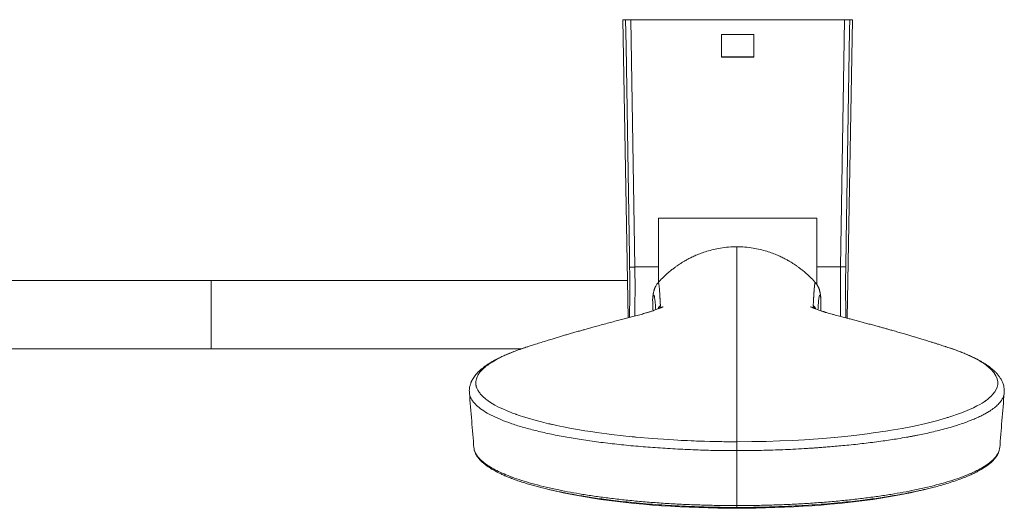
# Model space of a CAD drawing. Units: millimetres. Extents: x -449 to 743, y -312 to 1394.
# Drawn here: x 259 to 446, y -242 to -149 of the extents above; entities that cross this region are included whole.
import ezdxf

# ---------------------------------------------------------------- set-up
doc = ezdxf.new("R2010")
doc.units = ezdxf.units.MM

msp = doc.modelspace()

# ---------------------------------------------------------------- linework, layer by layer
at = {"color": 7, "linetype": 'Continuous', "lineweight": 18}
for p, q in [((373.27, -149.49), (374.26, -206.15)), ((373.8, -149.49), (373.27, -149.49)), ((374.8, -149.49), (375.56, -196.49)), ((415.45, -149.49), (374.8, -149.49)), ((414.69, -196.49), (415.45, -149.49)), ((415.98, -206.24), (416.97, -149.49)), ((416.97, -149.49), (416.44, -149.49)), ((398.22, -152.29), (392.02, -152.29)), ((392.02, -152.29), (392.02, -156.58)), ((398.22, -156.58), (398.22, -152.29)), ((398.22, -156.53), (392.02, -156.53)), ((392.02, -156.58), (398.22, -156.58)), ((380.05, -187.24), (410.2, -187.24)), ((380.05, -196.49), (380.05, -187.24)), ((410.2, -187.24), (410.2, -196.49)), ((375.56, -196.49), (380.05, -196.49)), ((380.05, -196.49), (380.05, -199.44)), ((410.2, -196.49), (414.69, -196.49)), ((410.2, -199.85), (410.2, -196.49)), ((294.96, -199.04), (238.95, -199.04)), ((374.14, -199.04), (294.96, -199.04)), ((294.96, -199.04), (294.96, -212.04)), ((379.98, -199.5), (379.96, -199.51)), ((378.98, -202.35), (378.94, -202.78)), ((238.95, -212.04), (294.96, -212.04)), ((294.96, -212.04), (354.01, -212.04)), ((394.96, -241.85), (394.96, -231.4))]:
    msp.add_line(p, q, dxfattribs=at)
at = {"color": 7, "linetype": 'Continuous', "lineweight": 18, "flags": 128}
for points in [[(374.56, -196.49), (374.53, -194.49), (374.4, -186.49), (373.88, -154.5), (373.8, -149.49)], [(416.44, -149.49), (416.41, -151.49), (416.28, -159.48), (415.76, -191.47), (415.68, -196.49)], [(394.96, -229.72), (394.72, -229.71), (394.37, -229.71), (393.93, -229.71), (393.38, -229.71), (393.21, -229.71), (392.99, -229.71), (392.74, -229.7), (392.46, -229.7), (392.13, -229.69), (391.78, -229.69), (390.84, -229.67), (389.81, -229.65), (388.81, -229.62), (387.62, -229.58), (387.26, -229.57), (386.81, -229.55), (386.25, -229.53), (385.6, -229.5), (384.99, -229.47), (384.77, -229.46), (384.34, -229.44), (383.72, -229.41), (382.92, -229.37), (382.03, -229.31), (378.9, -229.09), (375.83, -228.83), (375.82, -228.83), (375.82, -228.83), (375.81, -228.83), (375.79, -228.83), (375.76, -228.82), (375.69, -228.82), (375.52, -228.8), (375.07, -228.76), (374.51, -228.7), (373.81, -228.63), (372.8, -228.52), (371.59, -228.38), (370.2, -228.2), (369.29, -228.08), (368.32, -227.95), (367.15, -227.78), (366.04, -227.61), (365.03, -227.44), (363.86, -227.24), (362.84, -227.05), (361.97, -226.88), (361.26, -226.74), (360.68, -226.62), (360.23, -226.52), (359.89, -226.45), (359.73, -226.41), (359.62, -226.38), (359.62, -226.38), (359.62, -226.38), (359.62, -226.38), (359.62, -226.38), (359.62, -226.38), (359.62, -226.38), (359.62, -226.38), (359.61, -226.38), (359.6, -226.38), (359.57, -226.37), (359.51, -226.36), (359.39, -226.33), (359.14, -226.28), (358.67, -226.16), (357.8, -225.95), (357.02, -225.75), (356.31, -225.56), (355.49, -225.32), (354.79, -225.11), (354.21, -224.93), (353.73, -224.77), (353.36, -224.64), (353.08, -224.55), (352.98, -224.51), (352.9, -224.48), (352.77, -224.43), (352.53, -224.35), (352.29, -224.26), (352.05, -224.16), (351.23, -223.84), (350.42, -223.48), (349.64, -223.11), (348.93, -222.73), (348.42, -222.44), (347.89, -222.11), (347.39, -221.76), (347.2, -221.61), (346.99, -221.44), (346.78, -221.25), (346.55, -221.03), (346.33, -220.79), (346.15, -220.57), (346.03, -220.41), (345.93, -220.27), (345.87, -220.19), (345.79, -220.07), (345.69, -219.9), (345.57, -219.68), (345.49, -219.51), (345.43, -219.36), (345.39, -219.25), (345.36, -219.14), (345.34, -219.03), (345.32, -218.97), (345.31, -218.9), (345.3, -218.84), (345.3, -218.78), (345.29, -218.72), (345.29, -218.66), (345.28, -218.58), (345.3, -218.26), (345.34, -217.98), (345.41, -217.73), (345.48, -217.53), (345.55, -217.36), (345.61, -217.23), (345.66, -217.14), (345.68, -217.1), (345.68, -217.1), (345.68, -217.1), (345.68, -217.1), (345.68, -217.1), (345.68, -217.1), (345.68, -217.1), (345.69, -217.09), (345.69, -217.08), (345.71, -217.06), (345.73, -217.02), (345.78, -216.93), (345.89, -216.76), (346.15, -216.41), (346.81, -215.73), (346.99, -215.57), (347.17, -215.42), (347.36, -215.27), (347.56, -215.12), (347.76, -214.98), (347.96, -214.84), (348.17, -214.7), (348.38, -214.56), (349.06, -214.17), (349.75, -213.8), (350.57, -213.4), (351.37, -213.04), (352.13, -212.73), (352.76, -212.48), (353.36, -212.25), (353.95, -212.04), (354.51, -211.85), (355.04, -211.68), (355.17, -211.64)], [(434.75, -211.64), (436.03, -212.07), (437.15, -212.48), (438.12, -212.87), (438.97, -213.23), (439.69, -213.56), (440.44, -213.94), (441.04, -214.27), (441.52, -214.56), (441.89, -214.79), (442.16, -214.98), (442.34, -215.11), (442.45, -215.19), (442.48, -215.21), (442.49, -215.22), (442.49, -215.22), (442.49, -215.22), (442.49, -215.22), (442.49, -215.22), (442.49, -215.22), (442.49, -215.22), (442.49, -215.22), (442.49, -215.22), (442.49, -215.22), (442.49, -215.22), (442.49, -215.22), (442.49, -215.22), (443.29, -215.9), (443.87, -216.55), (444.27, -217.18), (444.51, -217.77), (444.62, -218.33), (444.6, -218.85), (444.49, -219.34), (444.3, -219.79), (444.03, -220.25), (443.7, -220.67), (443.35, -221.04), (442.99, -221.37), (442.69, -221.62), (442.4, -221.84), (442.33, -221.89), (442.26, -221.94), (442.19, -221.99), (442.12, -222.03), (442.06, -222.08), (442, -222.12), (441.63, -222.35), (441.19, -222.62), (440.65, -222.91), (440.01, -223.23), (439.26, -223.58), (438.33, -223.97), (437.51, -224.28), (436.75, -224.56), (436.07, -224.79), (435.87, -224.86), (435.67, -224.92), (435.48, -224.98), (435.31, -225.03), (435.15, -225.08), (435, -225.13), (434.86, -225.17), (432.97, -225.72), (430.92, -226.23), (428.73, -226.72), (426.4, -227.17), (423.95, -227.59), (423.95, -227.59), (423.95, -227.59), (423.95, -227.59), (423.71, -227.63), (423.3, -227.7), (422.7, -227.79), (421.91, -227.9), (420.92, -228.04), (419.73, -228.2), (418.33, -228.37), (416.7, -228.56), (414.85, -228.75), (412.75, -228.95), (410.41, -229.14), (407.82, -229.32), (405.56, -229.44), (403.14, -229.55), (400.57, -229.63), (397.83, -229.69), (394.96, -229.72)], [(430.77, -238.76), (430.54, -238.82), (429.29, -239.12), (427.99, -239.41), (426.64, -239.68), (425.25, -239.94), (423.81, -240.2), (422.34, -240.43), (420.82, -240.66), (419.27, -240.87), (417.68, -241.07), (416.06, -241.26), (414.41, -241.43), (412.73, -241.59), (411.02, -241.74), (409.3, -241.86), (407.55, -241.98), (405.78, -242.08), (404, -242.16), (402.21, -242.23), (400.4, -242.29), (398.59, -242.33), (396.78, -242.35), (394.96, -242.36), (393.14, -242.35), (391.32, -242.33), (389.51, -242.29), (387.7, -242.23), (385.91, -242.16), (384.13, -242.08), (382.36, -241.98), (380.61, -241.86), (378.89, -241.74), (377.18, -241.59), (375.5, -241.43), (373.85, -241.26), (372.23, -241.07), (370.64, -240.87), (369.09, -240.66), (367.57, -240.43), (366.1, -240.2), (364.66, -239.94), (363.27, -239.68), (361.92, -239.41), (360.62, -239.12), (359.37, -238.82), (359.24, -238.79)]]:
    msp.add_lwpolyline(points, dxfattribs=at)
at = {"color": 7, "linetype": 'Continuous', "lineweight": 18}
for centre, start, end in [((375.06, -179.68), 268.301, 271.699), ((415.18, -179.67), 268.3011, 271.6989)]:
    msp.add_arc(centre, 16.82, start, end, dxfattribs=at)
for points, knots in [([(373.8, -149.49), (373.82, -149.49), (373.86, -149.49), (374.06, -149.49), (374.33, -149.49), (374.59, -149.49), (374.75, -149.49), (374.8, -149.49)], [0, 0, 0, 0, 0.225758, 0.45148, 0.67716, 0.90285, 1, 1, 1, 1]), ([(415.45, -149.49), (415.56, -149.49), (415.78, -149.49), (416.08, -149.49), (416.31, -149.49), (416.42, -149.49), (416.44, -149.49), (416.44, -149.49)], [0, 0, 0, 0, 0.22573, 0.451452, 0.677145, 0.902828, 1, 1, 1, 1]), ([(394.96, -192.65), (394.44, -192.66), (393.4, -192.69), (391.91, -192.88), (390.52, -193.15), (389.28, -193.49), (388.18, -193.86), (387.22, -194.24), (386.39, -194.62), (385.69, -194.97), (385.12, -195.3), (384.65, -195.57), (384.3, -195.8), (384.01, -195.98), (383.69, -196.2), (383.25, -196.51), (382.74, -196.89), (382.07, -197.42), (381.26, -198.15), (380.52, -198.87), (380.11, -199.36), (379.99, -199.5)], [0, 0, 0, 0, 0.092312, 0.183997, 0.268588, 0.346098, 0.416539, 0.479946, 0.536347, 0.585785, 0.628305, 0.663965, 0.69284, 0.71507, 0.744677, 0.77628, 0.810871, 0.849186, 0.90693, 0.973028, 1, 1, 1, 1]), ([(409.92, -199.5), (409.8, -199.36), (409.4, -198.87), (408.66, -198.15), (407.84, -197.43), (407.18, -196.9), (406.66, -196.51), (406.22, -196.2), (405.9, -195.98), (405.62, -195.8), (405.26, -195.57), (404.8, -195.3), (404.22, -194.98), (403.52, -194.62), (402.69, -194.24), (401.73, -193.86), (400.63, -193.49), (399.39, -193.15), (398, -192.88), (396.51, -192.69), (395.48, -192.66), (394.96, -192.65)], [0, 0, 0, 0, 0.02657, 0.092718, 0.150517, 0.188873, 0.223497, 0.255127, 0.284745, 0.30698, 0.335865, 0.371536, 0.414073, 0.46353, 0.519952, 0.58338, 0.653849, 0.731384, 0.816006, 0.907725, 1, 1, 1, 1]), ([(394.96, -192.65), (394.96, -192.65), (394.96, -192.68), (394.96, -192.75), (394.96, -192.85), (394.96, -192.95), (394.96, -193.06), (394.96, -193.19), (394.96, -193.36), (394.96, -193.57), (394.96, -193.84), (394.96, -194.13), (394.96, -194.46), (394.96, -194.82), (394.96, -195.27), (394.96, -195.82), (394.96, -196.51), (394.96, -197.26), (394.96, -197.95), (394.96, -198.54), (394.96, -199), (394.96, -199.46), (394.96, -199.92), (394.96, -200.37), (394.96, -200.97), (394.96, -201.72), (394.96, -202.65), (394.96, -203.61), (394.96, -204.48), (394.96, -205.27), (394.96, -205.97), (394.96, -206.71), (394.96, -207.5), (394.96, -208.21), (394.96, -208.85), (394.96, -209.41), (394.96, -210.02), (394.96, -210.69), (394.96, -211.44), (394.96, -212.26), (394.96, -212.93), (394.96, -213.4), (394.96, -213.68), (394.96, -214.04), (394.96, -214.45), (394.96, -214.86), (394.96, -215.28), (394.96, -215.85), (394.96, -216.58), (394.96, -217.48), (394.96, -218.38), (394.96, -219.3), (394.96, -220.21), (394.96, -221.1), (394.96, -221.99), (394.96, -222.85), (394.96, -223.69), (394.96, -224.45), (394.96, -225.15), (394.96, -225.79), (394.96, -226.38), (394.96, -226.93), (394.96, -227.42), (394.96, -227.91), (394.96, -228.4), (394.96, -228.87), (394.96, -229.23), (394.96, -229.48), (394.96, -229.63), (394.96, -229.69), (394.96, -229.72)], [0, 0, 0, 0, 0.012084, 0.044789, 0.064947, 0.084654, 0.103784, 0.122171, 0.139764, 0.164874, 0.189355, 0.213245, 0.236624, 0.259557, 0.282104, 0.315347, 0.348084, 0.380535, 0.412935, 0.429871, 0.446397, 0.462099, 0.476966, 0.491367, 0.505415, 0.532296, 0.558475, 0.584436, 0.610666, 0.62751, 0.644775, 0.662581, 0.681055, 0.700284, 0.71147, 0.723303, 0.736131, 0.749759, 0.764019, 0.780217, 0.796717, 0.800438, 0.804586, 0.811647, 0.81858, 0.825366, 0.831993, 0.83845, 0.852425, 0.865407, 0.87805, 0.890505, 0.902503, 0.913878, 0.924513, 0.93525, 0.944891, 0.953372, 0.960663, 0.966823, 0.972613, 0.9775, 0.981672, 0.985271, 0.989808, 0.993477, 0.996356, 0.998455, 0.99941, 1, 1, 1, 1]), ([(374.58, -203.24), (374.58, -202.96), (374.59, -202.23), (374.59, -200.99), (374.59, -199.53), (374.59, -198.02), (374.57, -197), (374.56, -196.49)], [0, 0, 0, 0, 0.13201, 0.345492, 0.558974, 0.779487, 1, 1, 1, 1]), ([(375.56, -196.49), (375.57, -197.01), (375.58, -198.06), (375.59, -199.64), (375.59, -201.21), (375.58, -202.71), (375.57, -204.12), (375.56, -205.14), (375.54, -205.69), (375.54, -205.82)], [0, 0, 0, 0, 0.159742, 0.319483, 0.484433, 0.649382, 0.800964, 0.952549, 1, 1, 1, 1]), ([(414.71, -205.9), (414.7, -205.67), (414.69, -205.01), (414.67, -203.84), (414.66, -202.44), (414.65, -201), (414.66, -199.53), (414.66, -198.02), (414.68, -197), (414.69, -196.49)], [0, 0, 0, 0, 0.084475, 0.2385, 0.392526, 0.542219, 0.691912, 0.845956, 1, 1, 1, 1]), ([(415.68, -196.49), (415.68, -196.96), (415.66, -197.9), (415.65, -199.31), (415.65, -200.71), (415.66, -202.08), (415.67, -203.14), (415.68, -203.72), (415.68, -203.88)], [0, 0, 0, 0, 0.183372, 0.366744, 0.555508, 0.744271, 0.927871, 1, 1, 1, 1]), ([(379.96, -199.52), (379.89, -199.6), (379.75, -199.77), (379.61, -199.99), (379.51, -200.17), (379.48, -200.23), (379.46, -200.26), (379.43, -200.32), (379.39, -200.42), (379.34, -200.54), (379.29, -200.66), (379.25, -200.8), (379.2, -200.94), (379.16, -201.1), (379.12, -201.26), (379.09, -201.45), (379.05, -201.65), (379.02, -201.87), (378.99, -202.11), (378.97, -202.27), (378.97, -202.35)], [0, 0, 0, 0, 0.017123, 0.033004, 0.0431, 0.049721, 0.056198, 0.063396, 0.095309, 0.136654, 0.187455, 0.247727, 0.317472, 0.392709, 0.476542, 0.568975, 0.670003, 0.779628, 0.897849, 1, 1, 1, 1]), ([(380.41, -203.82), (380.41, -203.81), (380.41, -203.8), (380.41, -203.78), (380.41, -203.76), (380.41, -203.74), (380.41, -203.72), (380.41, -203.7), (380.41, -203.66), (380.41, -203.6), (380.4, -203.54), (380.4, -203.49), (380.4, -203.46), (380.4, -203.43), (380.39, -203.39), (380.39, -203.34), (380.38, -203.27), (380.38, -203.2), (380.38, -203.14), (380.38, -203.12), (380.37, -203.1), (380.37, -203.08), (380.37, -203.01), (380.36, -202.9), (380.36, -202.76), (380.35, -202.64), (380.35, -202.54), (380.34, -202.46), (380.34, -202.41), (380.34, -202.39), (380.34, -202.38), (380.34, -202.37), (380.34, -202.36), (380.34, -202.34), (380.33, -202.26), (380.31, -201.84), (380.28, -201.36), (380.25, -200.95), (380.24, -200.8), (380.23, -200.74), (380.23, -200.72), (380.23, -200.71), (380.23, -200.69), (380.23, -200.67), (380.22, -200.56), (380.2, -200.36), (380.17, -200.11), (380.15, -199.91), (380.12, -199.77), (380.11, -199.68), (380.09, -199.62), (380.08, -199.58), (380.06, -199.54), (380.05, -199.5), (380.02, -199.48), (380, -199.47), (379.98, -199.49), (379.98, -199.5)], [0, 0, 0, 0, 0.002498, 0.004864, 0.007161, 0.009388, 0.011545, 0.01363, 0.015644, 0.025442, 0.03236, 0.037551, 0.040201, 0.043147, 0.04877, 0.054379, 0.059978, 0.075592, 0.078038, 0.080481, 0.082922, 0.085361, 0.088807, 0.10861, 0.12596, 0.142699, 0.156273, 0.166684, 0.173932, 0.175459, 0.176712, 0.177694, 0.178403, 0.180076, 0.185941, 0.213578, 0.35601, 0.418509, 0.445977, 0.449573, 0.453168, 0.456763, 0.460358, 0.463952, 0.467563, 0.535899, 0.602019, 0.665923, 0.727615, 0.759047, 0.789872, 0.82009, 0.849701, 0.88155, 0.917331, 0.974159, 1, 1, 1, 1]), ([(409.93, -199.49), (409.93, -199.49), (409.93, -199.49), (409.92, -199.48), (409.9, -199.48), (409.87, -199.49), (409.85, -199.54), (409.83, -199.58), (409.83, -199.6), (409.82, -199.62), (409.82, -199.64), (409.81, -199.65), (409.81, -199.68), (409.8, -199.7), (409.79, -199.75), (409.78, -199.82), (409.76, -199.91), (409.75, -200.02), (409.73, -200.14), (409.72, -200.24), (409.72, -200.29), (409.72, -200.3), (409.72, -200.3), (409.72, -200.31), (409.71, -200.33), (409.71, -200.37), (409.71, -200.43), (409.7, -200.5), (409.69, -200.58), (409.68, -200.68), (409.67, -200.8), (409.66, -200.91), (409.66, -201.03), (409.65, -201.14), (409.64, -201.25), (409.63, -201.37), (409.62, -201.51), (409.62, -201.63), (409.61, -201.74), (409.61, -201.81), (409.6, -201.87), (409.6, -201.91), (409.6, -201.95), (409.6, -201.99), (409.59, -202.04), (409.59, -202.11), (409.58, -202.2), (409.58, -202.3), (409.57, -202.37), (409.57, -202.41), (409.57, -202.43), (409.57, -202.45), (409.57, -202.47), (409.57, -202.49), (409.57, -202.51), (409.56, -202.59), (409.56, -202.73), (409.55, -202.9), (409.54, -203.08), (409.53, -203.27), (409.51, -203.47), (409.5, -203.65), (409.5, -203.77), (409.5, -203.82)], [0, 0, 0, 0, 0.0072968, 0.0201685, 0.033164, 0.1012476, 0.1725442, 0.1832711, 0.1940674, 0.2049319, 0.215866, 0.226869, 0.2342715, 0.2509535, 0.2685698, 0.2991539, 0.3321979, 0.3677016, 0.4056656, 0.446089, 0.4470195, 0.4477566, 0.4490855, 0.4515013, 0.4559515, 0.4643321, 0.4806788, 0.4967724, 0.5142774, 0.5369593, 0.5616431, 0.5883286, 0.6073174, 0.6272025, 0.6479859, 0.6696673, 0.6922481, 0.715728, 0.7299873, 0.7438565, 0.7496989, 0.755566, 0.7614593, 0.7673774, 0.773321, 0.7843334, 0.8000021, 0.8131421, 0.8237537, 0.8275272, 0.8308361, 0.8336811, 0.8360606, 0.8379768, 0.8394378, 0.8445588, 0.8728502, 0.8921122, 0.9114745, 0.9376556, 0.9617297, 0.9825105, 1, 1, 1, 1]), ([(409.95, -199.51), (409.95, -199.51), (409.95, -199.51), (409.94, -199.5), (409.94, -199.5), (409.93, -199.49), (409.93, -199.49)], [0, 0, 0, 0, 0.068404, 0.399471, 0.818895, 1, 1, 1, 1]), ([(410.95, -202.35), (410.94, -202.27), (410.92, -202.11), (410.89, -201.87), (410.86, -201.65), (410.82, -201.44), (410.78, -201.25), (410.74, -201.08), (410.7, -200.93), (410.66, -200.78), (410.62, -200.66), (410.57, -200.53), (410.52, -200.42), (410.46, -200.27), (410.28, -199.95), (410.11, -199.67), (409.96, -199.52), (409.95, -199.51)], [0, 0, 0, 0, 0.110657, 0.236207, 0.351868, 0.457633, 0.553509, 0.639492, 0.715588, 0.774063, 0.82498, 0.86834, 0.904167, 0.934424, 0.965282, 0.998182, 1, 1, 1, 1]), ([(378.94, -202.78), (378.98, -202.5), (379.05, -201.93), (379.16, -201.74), (379.27, -202.01), (379.36, -202.58), (379.44, -203.36), (379.49, -204.03), (379.52, -204.54), (379.53, -204.62)], [0, 0, 0, 0, 0.1862109, 0.3724081, 0.5586185, 0.6982889, 0.8379578, 0.9776229, 1, 1, 1, 1]), ([(410.39, -204.62), (410.4, -204.42), (410.44, -203.63), (410.52, -202.8), (410.63, -202.03), (410.75, -201.74), (410.86, -201.93), (410.93, -202.5), (410.97, -202.78)], [0, 0, 0, 0, 0.06454, 0.251645, 0.438748, 0.625836, 0.812911, 1, 1, 1, 1]), ([(380.92, -204.04), (380.92, -204.04), (380.93, -204.04), (380.86, -204.07), (380.74, -204.13), (380.57, -204.2), (380.4, -204.28), (380.19, -204.36), (379.92, -204.47), (379.59, -204.59), (379.23, -204.72), (378.87, -204.85), (378.58, -204.95), (378.35, -205.02), (378.15, -205.08), (377.93, -205.15), (377.62, -205.24), (377.23, -205.36), (376.77, -205.49), (376.26, -205.62), (375.73, -205.77), (375.21, -205.9), (374.71, -206.03), (374.08, -206.2), (373.28, -206.41), (372.26, -206.67), (371.17, -206.96), (370.03, -207.27), (368.9, -207.57), (367.87, -207.85), (366.93, -208.11), (366.13, -208.34), (365.35, -208.56), (364.57, -208.78), (363.74, -209.02), (362.95, -209.25), (362.16, -209.48), (361.4, -209.7), (360.6, -209.94), (359.76, -210.2), (358.8, -210.49), (357.76, -210.81), (356.89, -211.09), (356.27, -211.28), (355.86, -211.41), (355.5, -211.53), (355.26, -211.61), (355.17, -211.64)], [0, 0, 0, 0, 0.012026, 0.048396, 0.081799, 0.110593, 0.132068, 0.154935, 0.183822, 0.21416, 0.242867, 0.269962, 0.287961, 0.303298, 0.316025, 0.329195, 0.346721, 0.368516, 0.391159, 0.41253, 0.432859, 0.451215, 0.466403, 0.481673, 0.508424, 0.537317, 0.567627, 0.599076, 0.631282, 0.659594, 0.683152, 0.706635, 0.72439, 0.746221, 0.769249, 0.791313, 0.810357, 0.832395, 0.853307, 0.875371, 0.900896, 0.930756, 0.95947, 0.971126, 0.981096, 0.99248, 1, 1, 1, 1]), ([(374.53, -206.08), (374.54, -205.72), (374.55, -204.97), (374.57, -204.01), (374.57, -203.4), (374.58, -203.24)], [0, 0, 0, 0, 0.3952664, 0.8374132, 1, 1, 1, 1]), ([(379.01, -204.8), (379, -204.63), (378.97, -204.18), (378.95, -203.51), (378.95, -203), (378.94, -202.78)], [0, 0, 0, 0, 0.245893, 0.674055, 1, 1, 1, 1]), ([(379.9, -204.48), (379.94, -204.39), (380.07, -204.14), (380.28, -203.94), (380.41, -203.82)], [0, 0, 0, 0, 0.370998, 1, 1, 1, 1]), ([(380.41, -203.82), (380.41, -203.87), (380.4, -203.96), (380.37, -204.1), (380.34, -204.23), (380.29, -204.3), (380.27, -204.33)], [0, 0, 0, 0, 0.277541, 0.560026, 0.847106, 1, 1, 1, 1]), ([(434.75, -211.64), (434.69, -211.62), (434.49, -211.55), (434.18, -211.46), (433.81, -211.34), (433.39, -211.2), (432.87, -211.04), (432.27, -210.85), (431.51, -210.61), (430.66, -210.35), (429.77, -210.08), (428.99, -209.85), (428.24, -209.62), (427.46, -209.39), (426.58, -209.13), (425.63, -208.86), (424.71, -208.6), (423.91, -208.37), (423.2, -208.17), (422.53, -207.99), (421.8, -207.78), (420.98, -207.56), (420.11, -207.33), (419.22, -207.09), (418.32, -206.85), (417.42, -206.61), (416.53, -206.38), (415.8, -206.19), (415.2, -206.03), (414.7, -205.9), (414.19, -205.77), (413.63, -205.62), (413.08, -205.47), (412.59, -205.33), (412.17, -205.21), (411.88, -205.12), (411.69, -205.06), (411.51, -205), (411.31, -204.94), (411.04, -204.85), (410.74, -204.74), (410.42, -204.63), (410.13, -204.52), (409.86, -204.42), (409.65, -204.33), (409.49, -204.27), (409.33, -204.2), (409.17, -204.13), (409.05, -204.07), (408.98, -204.04), (408.99, -204.04), (408.99, -204.04)], [0, 0, 0, 0, 0.004479, 0.015945, 0.024662, 0.034659, 0.049897, 0.06634, 0.083332, 0.111408, 0.134862, 0.156018, 0.17477, 0.195373, 0.219201, 0.246037, 0.271942, 0.293069, 0.311036, 0.328821, 0.34737, 0.370132, 0.394769, 0.419071, 0.442574, 0.46924, 0.494656, 0.518315, 0.53359, 0.548766, 0.567107, 0.587428, 0.611436, 0.637028, 0.660047, 0.677641, 0.688239, 0.700151, 0.714131, 0.730215, 0.75348, 0.77783, 0.803248, 0.829369, 0.8522, 0.870827, 0.88942, 0.918399, 0.951885, 0.988221, 1, 1, 1, 1]), ([(409.5, -203.82), (409.51, -203.88), (409.51, -204), (409.55, -204.17), (409.61, -204.28), (409.64, -204.33)], [0, 0, 0, 0, 0.366813, 0.722707, 1, 1, 1, 1]), ([(410.01, -204.48), (409.97, -204.39), (409.84, -204.14), (409.63, -203.94), (409.5, -203.82)], [0, 0, 0, 0, 0.359226, 1, 1, 1, 1]), ([(410.97, -202.78), (410.96, -203.12), (410.95, -203.77), (410.93, -204.45), (410.91, -204.78), (410.91, -204.8)], [0, 0, 0, 0, 0.505409, 0.966838, 1, 1, 1, 1]), ([(410.97, -202.78), (410.97, -202.65), (410.97, -202.51), (410.95, -202.37), (410.94, -202.35)], [0, 0, 0, 0, 0.896277, 1, 1, 1, 1]), ([(415.68, -203.88), (415.68, -204.13), (415.69, -204.82), (415.71, -205.59), (415.72, -206.07), (415.72, -206.17)], [0, 0, 0, 0, 0.318485, 0.858326, 1, 1, 1, 1]), ([(355.32, -211.61), (355, -211.71), (354.21, -211.96), (353.09, -212.36), (351.98, -212.78), (351.05, -213.17), (350.26, -213.52), (349.62, -213.82), (349.1, -214.09), (348.64, -214.34), (348.22, -214.58), (347.79, -214.85), (347.35, -215.13), (346.91, -215.45), (346.5, -215.77), (346.12, -216.09), (345.76, -216.43), (345.44, -216.77), (345.15, -217.13), (344.89, -217.49), (344.67, -217.84), (344.53, -218.12), (344.44, -218.31), (344.38, -218.46), (344.31, -218.64), (344.23, -218.88), (344.15, -219.19), (344.09, -219.55), (344.05, -219.97), (344.07, -220.26), (344.08, -220.4)], [0, 0, 0, 0, 0.045519, 0.113109, 0.17442, 0.229462, 0.278211, 0.320664, 0.356811, 0.388308, 0.419959, 0.452075, 0.490133, 0.528835, 0.567721, 0.604983, 0.640449, 0.677918, 0.711015, 0.748439, 0.784433, 0.813263, 0.824986, 0.835722, 0.85068, 0.870797, 0.896075, 0.926515, 0.962102, 1, 1, 1, 1]), ([(445.83, -220.4), (445.84, -220.22), (445.86, -219.85), (445.79, -219.35), (445.69, -218.91), (445.57, -218.56), (445.44, -218.25), (445.31, -217.97), (445.17, -217.72), (445.01, -217.47), (444.78, -217.15), (444.48, -216.78), (444.09, -216.38), (443.71, -216.02), (443.32, -215.7), (442.95, -215.41), (442.56, -215.14), (442.18, -214.88), (441.76, -214.62), (441.27, -214.34), (440.69, -214.02), (440, -213.68), (439.23, -213.33), (438.41, -212.98), (437.59, -212.65), (436.75, -212.33), (435.94, -212.04), (435.2, -211.79), (434.72, -211.63), (434.51, -211.56)], [0, 0, 0, 0, 0.043334, 0.085125, 0.121675, 0.153462, 0.181905, 0.206683, 0.228777, 0.252575, 0.279212, 0.324227, 0.367384, 0.406675, 0.442404, 0.476527, 0.50943, 0.541127, 0.573773, 0.611172, 0.653388, 0.700418, 0.752253, 0.800507, 0.849174, 0.893918, 0.934743, 0.971669, 1, 1, 1, 1]), ([(344.08, -220.4), (344.08, -220.41), (344.05, -220.71), (344.28, -221.3), (344.78, -222.17), (345.63, -223.02), (346.76, -223.86), (348.19, -224.67), (349.89, -225.45), (351.87, -226.21), (354.11, -226.92), (356.59, -227.59), (359.31, -228.22), (362.23, -228.79), (365.36, -229.31), (368.66, -229.78), (372.12, -230.19), (375.71, -230.55), (379.42, -230.84), (383.22, -231.08), (387.09, -231.26), (391.01, -231.38), (393.64, -231.39), (394.96, -231.4)], [0, 0, 0, 0, 0.001132, 0.051164, 0.101189, 0.151222, 0.20123, 0.251228, 0.301207, 0.351193, 0.401159, 0.451119, 0.501066, 0.55101, 0.600919, 0.650843, 0.700719, 0.750602, 0.800478, 0.850351, 0.90023, 0.950095, 1, 1, 1, 1]), ([(344.07, -220.41), (344.22, -222.19), (344.51, -225.7), (344.79, -229.16), (344.93, -230.86)], [0, 0, 0, 0, 0.506647, 1, 1, 1, 1]), ([(445.83, -220.4), (445.81, -220.56), (445.77, -220.9), (445.56, -221.44), (445.2, -222.02), (444.69, -222.63), (443.98, -223.25), (443.35, -223.7), (442.91, -223.98), (442.74, -224.08), (442.57, -224.18), (442.39, -224.28), (442.21, -224.38), (441.81, -224.6), (441.2, -224.91), (440.33, -225.3), (439.42, -225.68), (438.44, -226.05), (437.38, -226.42), (436.19, -226.79), (434.88, -227.17), (433.44, -227.55), (432.04, -227.89), (430.7, -228.19), (429.72, -228.39), (429.11, -228.51), (428.85, -228.56), (428.58, -228.61), (428.31, -228.66), (428.05, -228.71), (427.78, -228.76), (427.52, -228.81), (426.81, -228.93), (425.71, -229.12), (424.22, -229.35), (422.73, -229.57), (421.18, -229.78), (419.57, -229.98), (417.95, -230.16), (416.34, -230.33), (414.79, -230.48), (413.41, -230.6), (412.22, -230.7), (411.23, -230.78), (410.5, -230.83), (409.96, -230.87), (409.52, -230.9), (409.08, -230.93), (408.64, -230.96), (408.2, -230.99), (407.21, -231.05), (405.72, -231.13), (403.74, -231.22), (401.31, -231.31), (398.39, -231.38), (396.09, -231.4), (394.96, -231.4)], [0, 0, 0, 0, 0.0266975, 0.0588282, 0.0925307, 0.1276891, 0.1642863, 0.202494, 0.2087666, 0.2150183, 0.2212442, 0.2274382, 0.2335953, 0.2397109, 0.2678874, 0.2920375, 0.3151395, 0.3413025, 0.3661811, 0.3899097, 0.4204518, 0.448893, 0.4752476, 0.4995358, 0.521782, 0.5263603, 0.5309021, 0.5354078, 0.5398778, 0.5443123, 0.5487121, 0.5530762, 0.5574053, 0.583798, 0.6061456, 0.62744, 0.6518235, 0.6754072, 0.6979215, 0.7217129, 0.7432022, 0.7621087, 0.7782351, 0.7914438, 0.8016416, 0.8073846, 0.8131436, 0.8189169, 0.8247031, 0.8305021, 0.8363109, 0.8638016, 0.8884259, 0.9130547, 0.9568251, 1, 1, 1, 1]), ([(444.98, -230.86), (445.12, -229.15), (445.4, -225.69), (445.69, -222.18), (445.84, -220.4)], [0, 0, 0, 0, 0.494293, 1, 1, 1, 1]), ([(394.96, -229.72), (394.96, -229.81), (394.96, -230.02), (394.96, -230.45), (394.96, -230.93), (394.96, -231.25), (394.96, -231.4)], [0, 0, 0, 0, 0.240669, 0.496037, 0.753533, 1, 1, 1, 1]), ([(344.93, -230.79), (344.95, -230.96), (344.99, -231.28), (345.14, -231.71), (345.31, -232.09), (345.5, -232.42), (345.71, -232.71), (345.93, -232.99), (346.21, -233.3), (346.56, -233.63), (346.99, -233.99), (347.43, -234.32), (347.85, -234.6), (348.24, -234.85), (348.62, -235.08), (349.08, -235.33), (349.63, -235.61), (350.27, -235.92), (351.03, -236.25), (351.87, -236.59), (352.81, -236.95), (353.8, -237.29), (354.82, -237.61), (355.81, -237.9), (356.76, -238.17), (357.73, -238.42), (358.68, -238.66), (359.63, -238.88), (360.5, -239.07), (361.31, -239.24), (362.1, -239.4), (362.96, -239.57), (363.98, -239.76), (365.19, -239.97), (366.56, -240.19), (368.06, -240.42), (369.71, -240.65), (371.52, -240.88), (373.57, -241.11), (375.86, -241.34), (378.26, -241.55), (380.72, -241.73), (383.22, -241.88), (385.91, -242.01), (388.77, -242.11), (391.81, -242.18), (393.89, -242.19), (394.96, -242.19)], [0, 0, 0, 0, 0.02319, 0.045311, 0.065123, 0.082647, 0.097886, 0.111896, 0.126517, 0.147616, 0.16816, 0.18734, 0.205159, 0.217372, 0.230835, 0.246227, 0.263546, 0.282792, 0.303964, 0.32706, 0.349921, 0.373999, 0.396803, 0.417901, 0.437293, 0.45498, 0.475027, 0.492318, 0.507787, 0.522177, 0.53549, 0.548846, 0.566537, 0.586344, 0.608268, 0.63231, 0.656413, 0.683325, 0.713052, 0.745595, 0.780953, 0.812571, 0.846145, 0.881674, 0.91916, 0.958605, 1, 1, 1, 1]), ([(344.93, -230.8), (344.96, -231), (345.02, -231.42), (345.32, -232.06), (345.8, -232.73), (346.46, -233.39), (347.31, -234.05), (348.35, -234.71), (349.59, -235.35), (351.01, -235.99), (352.63, -236.61), (354.45, -237.21), (356.46, -237.79), (358.67, -238.35), (360.95, -238.86), (363.28, -239.31), (365.63, -239.72), (368.12, -240.1), (370.76, -240.45), (373.53, -240.77), (376.42, -241.05), (379.4, -241.29), (382.46, -241.5), (385.56, -241.65), (388.69, -241.76), (391.83, -241.83), (393.92, -241.84), (394.96, -241.85)], [0, 0, 0, 0, 0.03453, 0.072635, 0.111131, 0.150012, 0.189316, 0.229084, 0.269316, 0.309995, 0.35114, 0.392805, 0.434959, 0.477653, 0.52122, 0.558434, 0.596562, 0.635441, 0.674961, 0.71507, 0.755629, 0.796482, 0.837481, 0.878474, 0.919319, 0.959877, 1, 1, 1, 1]), ([(394.96, -242.19), (396.02, -242.19), (398.1, -242.18), (401.14, -242.11), (404, -242.01), (406.69, -241.88), (409.19, -241.73), (411.65, -241.55), (414.05, -241.34), (416.34, -241.11), (418.39, -240.88), (420.2, -240.65), (421.86, -240.42), (423.37, -240.19), (424.77, -239.96), (425.99, -239.75), (427.06, -239.55), (427.97, -239.37), (428.78, -239.2), (429.55, -239.04), (430.38, -238.86), (431.28, -238.65), (432.29, -238.39), (433.42, -238.1), (434.65, -237.74), (435.94, -237.34), (437.18, -236.92), (438.31, -236.49), (439.26, -236.09), (440.03, -235.73), (440.67, -235.41), (441.2, -235.13), (441.64, -234.87), (442.1, -234.58), (442.61, -234.23), (443.17, -233.8), (443.67, -233.33), (444.05, -232.92), (444.33, -232.54), (444.55, -232.19), (444.75, -231.79), (444.91, -231.32), (444.96, -230.97), (444.98, -230.79)], [0, 0, 0, 0, 0.041397, 0.080845, 0.118332, 0.153862, 0.187438, 0.219058, 0.254417, 0.286961, 0.31669, 0.343603, 0.367707, 0.392168, 0.414432, 0.434503, 0.452379, 0.468226, 0.48104, 0.494812, 0.509545, 0.526069, 0.545046, 0.567856, 0.593427, 0.621761, 0.652262, 0.680892, 0.706904, 0.729028, 0.748822, 0.766282, 0.781409, 0.794879, 0.817791, 0.84291, 0.869761, 0.895208, 0.911019, 0.929416, 0.950579, 0.974536, 1, 1, 1, 1]), ([(394.96, -241.85), (395.99, -241.84), (398.08, -241.83), (401.22, -241.76), (404.35, -241.65), (407.45, -241.5), (410.51, -241.29), (413.49, -241.05), (416.38, -240.77), (419.15, -240.45), (421.79, -240.1), (424.29, -239.72), (426.63, -239.31), (428.96, -238.86), (431.24, -238.35), (433.45, -237.79), (435.46, -237.21), (437.28, -236.61), (438.9, -235.99), (440.33, -235.35), (441.56, -234.71), (442.6, -234.05), (443.45, -233.39), (444.11, -232.73), (444.59, -232.06), (444.89, -231.42), (444.95, -231), (444.98, -230.8)], [0, 0, 0, 0, 0.040123, 0.08068, 0.121525, 0.162518, 0.203516, 0.244369, 0.284927, 0.325036, 0.364557, 0.403435, 0.441562, 0.478776, 0.522344, 0.565036, 0.60719, 0.648856, 0.69, 0.730679, 0.770911, 0.810679, 0.849983, 0.888862, 0.927359, 0.965463, 1, 1, 1, 1]), ([(394.96, -241.85), (394.96, -241.9), (394.96, -242.02), (394.96, -242.14), (394.96, -242.2), (394.96, -242.19), (394.96, -242.19)], [0, 0, 0, 0, 0.292005, 0.605427, 0.918779, 1, 1, 1, 1])]:
    msp.add_open_spline(points, degree=3, knots=knots, dxfattribs=at)

doc.saveas('drawing.dxf')
